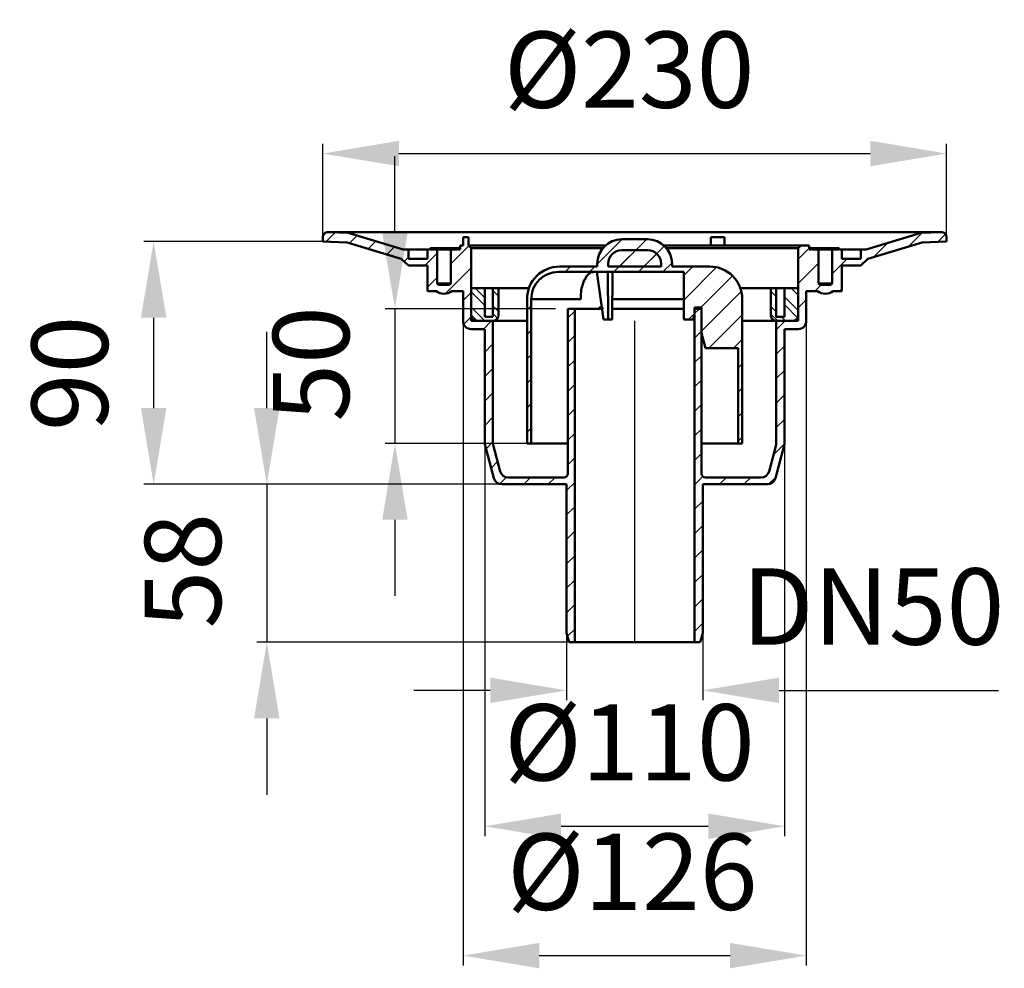
# Model space of a CAD drawing. Units: millimetres. Extents: x -132 to 229, y 57 to 406.
import ezdxf
from ezdxf.lldxf.tags import DXFTag

# ---------------------------------------------------------------- set-up
doc = ezdxf.new("R2010")
doc.units = ezdxf.units.MM
doc.header["$LTSCALE"] = 2
for name, color, linetype in [('LC-001-002-----0', 2, 'DASHDOT'), ('LC-002-100-D00-0', 1, 'ByBlock'), ('LC-003-003-----0', 2, 'ByBlock'), ('LC-004-002-RND-0', 1, 'ByBlock'), ('LC-005-005-----0', 2, 'ByBlock')]:
    doc.layers.add(name, color=color, linetype=linetype)
doc.styles.add('LCTX15-400-0-0pDIN-Schrift', font='STANDARD', dxfattribs={"width": 0.8, "oblique": 15, "height": 2.5})
tags = doc.linetypes.add('DASHDOT', pattern=[7.5, 5, -1.25, 0, -1.25]).pattern_tags.tags
tags[10:11] = [DXFTag(74, 4), DXFTag(75, 0), DXFTag(340, '0'), DXFTag(46, 1.0), DXFTag(50, 0.0), DXFTag(44, 0.0), DXFTag(45, 0.0)]
tags[8:9] = [DXFTag(74, 4), DXFTag(75, 0), DXFTag(340, '0'), DXFTag(46, 1.0), DXFTag(50, 0.0), DXFTag(44, 0.0), DXFTag(45, 0.0)]
tags[6:7] = [DXFTag(74, 4), DXFTag(75, 0), DXFTag(340, '0'), DXFTag(46, 1.0), DXFTag(50, 0.0), DXFTag(44, 0.0), DXFTag(45, 0.0)]
tags[4:5] = [DXFTag(74, 4), DXFTag(75, 0), DXFTag(340, '0'), DXFTag(46, 1.0), DXFTag(50, 0.0), DXFTag(44, 0.0), DXFTag(45, 0.0)]
tags = doc.linetypes.add('DASHED', pattern=[6.25, 5, -1.25]).pattern_tags.tags
tags[6:7] = [DXFTag(74, 4), DXFTag(75, 0), DXFTag(340, '0'), DXFTag(46, 1.0), DXFTag(50, 0.0), DXFTag(44, 0.0), DXFTag(45, 0.0)]
tags[4:5] = [DXFTag(74, 4), DXFTag(75, 0), DXFTag(340, '0'), DXFTag(46, 1.0), DXFTag(50, 0.0), DXFTag(44, 0.0), DXFTag(45, 0.0)]
doc.dimstyles.new('LC-DIM-L-0140-00-02', dxfattribs={"dimscale": 2, "dimtxt": 14, "dimasz": 14, "dimexe": 1.8, "dimexo": 0, "dimgap": 1.5, "dimtad": 1, "dimdec": 0, "dimtxsty": 'LCTX15-400-0-0pDIN-Schrift', "dimcen": 0, "dimclrd": 2, "dimclre": 2, "dimclrt": 2, "dimadec": 0, "dimazin": 0, "dimtfac": 0.71, "dimtdec": 4, "dimtofl": 0, "dimtmove": 0, "dimatfit": 1, "dimfxl": 1, "dimtolj": 1, "dimtzin": 0, "dimarcsym": 0})
doc.dimstyles.new('LC-DIM-L-0140-02-02', dxfattribs={"dimscale": 2, "dimtxt": 14, "dimasz": 14, "dimexe": 1.8, "dimexo": 0, "dimgap": 1.5, "dimtad": 1, "dimtxsty": 'LCTX15-400-0-0pDIN-Schrift', "dimcen": 0, "dimclrd": 2, "dimclre": 2, "dimclrt": 2, "dimazin": 2, "dimtfac": 0.71, "dimtdec": 4, "dimtofl": 0, "dimtmove": 0, "dimatfit": 1, "dimfxl": 1, "dimtolj": 1, "dimtzin": 0, "dimarcsym": 0})

# ---------------------------------------------------------------- blocks, each defined once
blk = doc.blocks.new('POLY1')
at = {"layer": 'LC-002-100-D00-0', "color": 7, "lineweight": 50}
for p, q in [((74.848045, 309.447724), (76.100056, 311.709239)), ((76.100056, 311.709239), (77.497736, 312.908251)), ((76.100056, 311.709239), (76.100056, 311.709239)), ((77.497736, 312.908251), (78.42664, 313.030618)), ((77.497736, 312.908251), (77.497736, 312.908251)), ((78.42664, 313.030618), (78.795473, 313.079205)), ((78.42664, 313.030618), (78.42664, 313.030618)), ((74.008305, 306.451506), (74.848045, 309.447724)), ((74.848045, 309.447724), (74.848045, 309.447724)), ((73.8676, 303.079205), (73.914502, 304.203308)), ((73.914502, 304.203308), (74.008305, 306.451506)), ((73.914502, 304.203308), (73.914502, 304.203308)), ((74.008305, 306.451506), (74.008305, 306.451506)), ((73.8676, 303.079205), (73.8676, 303.079205))]:
    blk.add_line(p, q, dxfattribs=at)
blk = doc.blocks.new('POLY2')
at = {"layer": 'LC-002-100-D00-0', "color": 7, "lineweight": 50}
for p, q in [((28.58785, 321.723237), (28.450952, 321.468718)), ((28.649725, 321.838787), (28.58785, 321.723237)), ((28.58785, 321.723237), (28.58785, 321.723237)), ((28.652242, 321.843479), (28.649725, 321.838787)), ((28.649725, 321.838787), (28.649725, 321.838787)), ((28.652567, 321.844085), (28.652242, 321.843479)), ((28.652242, 321.843479), (28.652242, 321.843479)), ((28.652567, 321.844085), (28.652567, 321.844085)), ((28.450952, 321.468718), (28.384017, 321.344272)), ((28.450952, 321.468718), (28.450952, 321.468718))]:
    blk.add_line(p, q, dxfattribs=at)
blk = doc.blocks.new('POLY3')
at = {"layer": 'LC-002-100-D00-0', "color": 7, "lineweight": 50}
for p, q in [((158.665062, 321.820732), (158.652567, 321.844085)), ((158.691788, 321.770784), (158.665062, 321.820732)), ((158.665062, 321.820732), (158.665062, 321.820732)), ((158.841434, 321.492468), (158.691788, 321.770784)), ((158.691788, 321.770784), (158.691788, 321.770784)), ((158.921117, 321.344272), (158.841434, 321.492468)), ((158.841434, 321.492468), (158.841434, 321.492468)), ((158.921117, 321.344272), (158.921117, 321.344272))]:
    blk.add_line(p, q, dxfattribs=at)
blk = doc.blocks.new('POLY4')
at = {"layer": 'LC-002-100-D00-0', "color": 7, "lineweight": 50}
for p, q in [((18.666475, 321.821828), (18.652567, 321.844272)), ((18.69637, 321.773585), (18.666475, 321.821828)), ((18.666475, 321.821828), (18.666475, 321.821828)), ((18.868967, 321.49386), (18.69637, 321.773585)), ((18.69637, 321.773585), (18.69637, 321.773585)), ((18.961266, 321.344272), (18.868967, 321.49386)), ((18.868967, 321.49386), (18.868967, 321.49386)), ((18.961266, 321.344272), (18.961266, 321.344272))]:
    blk.add_line(p, q, dxfattribs=at)
blk = doc.blocks.new('POLY5')
at = {"layer": 'LC-002-100-D00-0', "color": 7, "lineweight": 50}
for p, q in [((168.575923, 321.72049), (168.417811, 321.464153)), ((168.649021, 321.838536), (168.575923, 321.72049)), ((168.575923, 321.72049), (168.575923, 321.72049)), ((168.652156, 321.843607), (168.649021, 321.838536)), ((168.649021, 321.838536), (168.649021, 321.838536)), ((168.652567, 321.844272), (168.652156, 321.843607)), ((168.652156, 321.843607), (168.652156, 321.843607)), ((168.652567, 321.844272), (168.652567, 321.844272)), ((168.417811, 321.464153), (168.343867, 321.344272)), ((168.417811, 321.464153), (168.417811, 321.464153))]:
    blk.add_line(p, q, dxfattribs=at)
blk = doc.blocks.new('KLON1')
at = {"layer": 'LC-002-100-D00-0', "color": 7, "lineweight": 25}
for p, q in [((-19.536846, 324.221649), (-16.09872, 327.659774)), ((-11.065477, 323.712762), (-8.262509, 326.51573)), ((-4.187905, 321.610077), (-1.384937, 324.413045)), ((2.689666, 319.507392), (5.492634, 322.31036)), ((26.152567, 316.029525), (32.809926, 322.686884)), ((9.084225, 316.921695), (10.652567, 318.490037)), ((16.647511, 315.504724), (21.152567, 320.009781)), ((24.21421, 305.110912), (33.652567, 314.549268)), ((17.652567, 307.529525), (21.152567, 311.029525)), ((30.652567, 302.569012), (33.652567, 305.569012)), ((30.915309, 293.851498), (33.652567, 296.588756)), ((69.152567, 296.167732), (71.652567, 298.667732)), ((38.123334, 292.079267), (41.123334, 295.079267)), ((69.152567, 287.187476), (71.652567, 289.687476)), ((38.652567, 283.628244), (41.652567, 286.628244)), ((69.152567, 278.207219), (71.652567, 280.707219)), ((38.652567, 274.647988), (41.652567, 277.647988)), ((69.152567, 269.226963), (71.652567, 271.726963)), ((38.652567, 265.667732), (41.652567, 268.667732)), ((69.152567, 260.246707), (71.652567, 262.746707)), ((38.652567, 256.687476), (41.652567, 259.687476)), ((69.152567, 251.266451), (71.652567, 253.766451)), ((39.089656, 248.144308), (41.652567, 250.707219)), ((40.987419, 241.061815), (43.353459, 243.427855)), ((69.152567, 242.286195), (71.652567, 244.786195)), ((44.093471, 235.187612), (46.559357, 237.653498)), ((52.965383, 235.079267), (55.465383, 237.579267)), ((61.945639, 235.079267), (64.445639, 237.579267)), ((68.652567, 232.805939), (71.652567, 235.805939)), ((68.652567, 223.825683), (71.652567, 226.825683)), ((68.652567, 214.845427), (71.652567, 217.845427)), ((68.652567, 205.865171), (71.652567, 208.865171)), ((68.652567, 196.884914), (71.652567, 199.884914)), ((68.652567, 187.904658), (71.652567, 190.904658)), ((69.002281, 179.274116), (71.652567, 181.924402))]:
    blk.add_line(p, q, dxfattribs=at)
blk = doc.blocks.new('KLON2')
at = {"layer": 'LC-002-100-D00-0', "color": 7, "lineweight": 25}
for p, q in [((194.207678, 322.440026), (199.291111, 327.523458)), ((204.902739, 324.154831), (207.728775, 326.980866)), ((153.652567, 317.805939), (157.652567, 321.805939)), ((181.272847, 318.485451), (186.544463, 323.757067)), ((166.152567, 321.325683), (166.171156, 321.344272)), ((153.652567, 308.825683), (161.152567, 316.325683)), ((166.152567, 312.345427), (171.651412, 317.844272)), ((159.811865, 306.004724), (162.151412, 308.344272)), ((168.792121, 306.004724), (169.652567, 306.865171)), ((153.652567, 299.845427), (156.652567, 302.845427)), ((115.652567, 297.766451), (117.465383, 299.579267)), ((145.652567, 291.845427), (148.886408, 295.079267)), ((155.513959, 292.726562), (156.005272, 293.217875)), ((115.652567, 288.786195), (118.152567, 291.286195)), ((145.652567, 282.865171), (148.652567, 285.865171)), ((115.652567, 279.805939), (118.152567, 282.305939)), ((145.652567, 273.884914), (148.652567, 276.884914)), ((115.652567, 270.825683), (118.152567, 273.325683)), ((145.652567, 264.904658), (148.652567, 267.904658)), ((115.652567, 261.845427), (118.152567, 264.345427)), ((145.652567, 255.924402), (148.652567, 258.924402)), ((115.652567, 252.865171), (118.152567, 255.365171)), ((144.616176, 245.907756), (148.652567, 249.944146)), ((115.652567, 243.884914), (118.152567, 246.384914)), ((115.652567, 234.904658), (118.68281, 237.934902)), ((124.807432, 235.079267), (127.307432, 237.579267)), ((133.787688, 235.079267), (136.287688, 237.579267)), ((142.792021, 235.103344), (145.427248, 237.738571)), ((115.652567, 225.924402), (118.652567, 228.924402)), ((115.652567, 216.944146), (118.652567, 219.944146)), ((115.652567, 207.96389), (118.652567, 210.96389)), ((115.652567, 198.983634), (118.652567, 201.983634)), ((115.652567, 190.003378), (118.652567, 193.003378)), ((115.652567, 181.023122), (118.652567, 184.023122))]:
    blk.add_line(p, q, dxfattribs=at)
blk = doc.blocks.new('KLON3')
at = {"layer": 'LC-002-100-D00-0', "color": 7, "lineweight": 25}
for p, q in [((79.902567, 315.897988), (89.083784, 325.079205)), ((86.06404, 313.079205), (98.06404, 325.079205)), ((95.044296, 313.079205), (104.584871, 322.61978)), ((88.06404, 315.079205), (94.06404, 321.079205)), ((97.044296, 315.079205), (101.754424, 319.789333)), ((68.103528, 313.079205), (70.103528, 315.079205)), ((77.083784, 313.079205), (79.083784, 315.079205)), ((104.024552, 313.079205), (107.394942, 316.449595)), ((111.652567, 311.726963), (115.004808, 315.079205)), ((111.652567, 302.746707), (123.70949, 314.80363)), ((117.96532, 300.079205), (129.543709, 311.657593)), ((118.152567, 291.286195), (132.806533, 305.940161)), ((54.152567, 299.128244), (55.652567, 300.628244)), ((113.46532, 295.579205), (115.652567, 297.766451)), ((120.925833, 285.079205), (133.152567, 297.305939)), ((54.152567, 290.147988), (55.652567, 291.647988)), ((129.906089, 285.079205), (133.152567, 288.325683)), ((54.152567, 281.167732), (55.652567, 282.667732)), ((131.652567, 277.845427), (133.152567, 279.345427)), ((54.152567, 272.187476), (55.652567, 273.687476)), ((131.652567, 268.865171), (133.152567, 270.365171)), ((54.152567, 263.207219), (55.652567, 264.707219)), ((131.652567, 259.884914), (133.152567, 261.384914)), ((54.152567, 254.226963), (55.652567, 255.726963)), ((131.652567, 250.904658), (133.152567, 252.404658))]:
    blk.add_line(p, q, dxfattribs=at)
blk = doc.blocks.new('*D9')
at = {"layer": 'Defpoints', "color": 0}
for p in [(68.652567, 180.579267), (118.652567, 180.579267), (118.652567, 159.394973)]:
    blk.add_point(p, dxfattribs=at)
at = {"layer": 'LC-002-100-D00-0', "color": 2, "lineweight": -2}
for p, q in [((68.652567, 180.579267), (68.652567, 155.794973)), ((118.652567, 180.579267), (118.652567, 155.794973)), ((40.652567, 159.394973), (12.652567, 159.394973)), ((146.652567, 159.394973), (227.224475, 159.394973))]:
    blk.add_line(p, q, dxfattribs=at)
at = {"layer": 'LC-002-100-D00-0', "color": 2}
for points in [[(40.652567, 154.728306), (40.652567, 164.061639), (68.652567, 159.394973)], [(146.652567, 164.061639), (146.652567, 154.728306), (118.652567, 159.394973)]]:
    blk.add_solid(points, dxfattribs=at)
at = {"layer": 'LC-002-100-D00-0', "color": 2, "insert": (181.187717, 190.194973), "char_height": 28, "attachment_point": 5, "style": 'LCTX15-400-0-0pDIN-Schrift'}
blk.add_mtext('\\A1;DN50', dxfattribs=at)
blk = doc.blocks.new('*D10')
at = {"layer": 'Defpoints', "color": 0}
for p in [(64.552567, 299.579205), (5.649873, 250.079205), (54.152567, 250.079205)]:
    blk.add_point(p, dxfattribs=at)
at = {"layer": 'LC-002-100-D00-0', "color": 2, "lineweight": -2}
for p, q in [((5.649873, 327.579205), (5.649873, 355.579205)), ((64.552567, 299.579205), (2.049873, 299.579205)), ((5.649873, 299.579205), (5.649873, 250.079205)), ((54.152567, 250.079205), (2.049873, 250.079205)), ((5.649873, 222.079205), (5.649873, 194.079205))]:
    blk.add_line(p, q, dxfattribs=at)
at = {"layer": 'LC-002-100-D00-0', "color": 2}
for points in [[(0.983207, 327.579205), (10.31654, 327.579205), (5.649873, 299.579205)], [(10.31654, 222.079205), (0.983207, 222.079205), (5.649873, 250.079205)]]:
    blk.add_solid(points, dxfattribs=at)
at = {"layer": 'LC-002-100-D00-0', "color": 2, "insert": (-25.150127, 279.292704), "char_height": 28, "attachment_point": 5, "rotation": 90, "style": 'LCTX15-400-0-0pDIN-Schrift'}
blk.add_mtext('\\A1;50', dxfattribs=at)
blk = doc.blocks.new('*D11')
at = {"layer": 'Defpoints', "color": 0}
for p in [(208.152567, 356.562127), (-20.847433, 324.266806), (208.152567, 324.266806)]:
    blk.add_point(p, dxfattribs=at)
at = {"layer": 'LC-003-003-----0', "color": 2, "lineweight": -2}
for p, q in [((-20.847433, 324.266806), (-20.847433, 360.162127)), ((208.152567, 324.266806), (208.152567, 360.162127)), ((7.152567, 356.562127), (180.152567, 356.562127))]:
    blk.add_line(p, q, dxfattribs=at)
at = {"layer": 'LC-003-003-----0', "color": 2}
for points in [[(7.152567, 361.228793), (7.152567, 351.89546), (-20.847433, 356.562127)], [(180.152567, 351.89546), (180.152567, 361.228793), (208.152567, 356.562127)]]:
    blk.add_solid(points, dxfattribs=at)
at = {"layer": 'LC-003-003-----0', "color": 2, "insert": (91.622664, 387.362127), "char_height": 28, "attachment_point": 5, "style": 'LCTX15-400-0-0pDIN-Schrift'}
blk.add_mtext('\\A1;%%c230', dxfattribs=at)
blk = doc.blocks.new('*D12')
at = {"layer": 'Defpoints', "color": 0}
for p in [(38.652567, 249.775534), (148.652567, 249.775534), (148.652567, 109.498973)]:
    blk.add_point(p, dxfattribs=at)
at = {"layer": 'LC-003-003-----0', "color": 2, "lineweight": -2}
for p, q in [((38.652567, 249.775534), (38.652567, 105.898973)), ((148.652567, 249.775534), (148.652567, 105.898973)), ((66.652567, 109.498973), (120.652567, 109.498973))]:
    blk.add_line(p, q, dxfattribs=at)
at = {"layer": 'LC-003-003-----0', "color": 2}
for points in [[(66.652567, 114.165639), (66.652567, 104.832306), (38.652567, 109.498973)], [(120.652567, 104.832306), (120.652567, 114.165639), (148.652567, 109.498973)]]:
    blk.add_solid(points, dxfattribs=at)
at = {"layer": 'LC-003-003-----0', "color": 2, "insert": (91.737877, 140.298973), "char_height": 28, "attachment_point": 5, "style": 'LCTX15-400-0-0pDIN-Schrift'}
blk.add_mtext('%%c\\A1;110', dxfattribs=at)
blk = doc.blocks.new('*D13')
at = {"layer": 'Defpoints', "color": 0}
for p in [(30.652567, 295.079267), (156.652567, 295.079267), (156.652567, 61.978973)]:
    blk.add_point(p, dxfattribs=at)
at = {"layer": 'LC-003-003-----0', "color": 2, "lineweight": -2}
for p, q in [((30.652567, 295.079267), (30.652567, 58.378973)), ((156.652567, 295.079267), (156.652567, 58.378973)), ((58.652567, 61.978973), (128.652567, 61.978973))]:
    blk.add_line(p, q, dxfattribs=at)
at = {"layer": 'LC-003-003-----0', "color": 2}
for points in [[(58.652567, 66.645639), (58.652567, 57.312306), (30.652567, 61.978973)], [(128.652567, 57.312306), (128.652567, 66.645639), (156.652567, 61.978973)]]:
    blk.add_solid(points, dxfattribs=at)
at = {"layer": 'LC-003-003-----0', "color": 2, "insert": (92.802756, 92.778973), "char_height": 28, "attachment_point": 5, "style": 'LCTX15-400-0-0pDIN-Schrift'}
blk.add_mtext('%%c\\A1;126', dxfattribs=at)
blk = doc.blocks.new('*D14')
at = {"layer": 'Defpoints', "color": 0}
for p in [(-20.847433, 324.266806), (-82.902288, 235.079267), (44.892426, 235.079267)]:
    blk.add_point(p, dxfattribs=at)
at = {"layer": 'LC-003-003-----0', "color": 2, "lineweight": -2}
for p, q in [((-20.847433, 324.266806), (-86.502288, 324.266806)), ((-82.902288, 296.266806), (-82.902288, 263.079267)), ((44.892426, 235.079267), (-86.502288, 235.079267))]:
    blk.add_line(p, q, dxfattribs=at)
at = {"layer": 'LC-003-003-----0', "color": 2}
for points in [[(-78.235621, 296.266806), (-87.568955, 296.266806), (-82.902288, 324.266806)], [(-87.568955, 263.079267), (-78.235621, 263.079267), (-82.902288, 235.079267)]]:
    blk.add_solid(points, dxfattribs=at)
at = {"layer": 'LC-003-003-----0', "color": 2, "insert": (-113.702288, 275.818973), "char_height": 28, "attachment_point": 5, "rotation": 90, "style": 'LCTX15-400-0-0pDIN-Schrift'}
blk.add_mtext('\\A1;90', dxfattribs=at)
blk = doc.blocks.new('*D15')
at = {"layer": 'Defpoints', "color": 0}
for p in [(44.892426, 235.079267), (-41.372005, 177.079267), (69.590389, 177.079267)]:
    blk.add_point(p, dxfattribs=at)
at = {"layer": 'LC-003-003-----0', "color": 2, "lineweight": -2}
for p, q in [((-41.372005, 263.079267), (-41.372005, 291.079267)), ((44.892426, 235.079267), (-44.972005, 235.079267)), ((-41.372005, 235.079267), (-41.372005, 177.079267)), ((69.590389, 177.079267), (-44.972005, 177.079267)), ((-41.372005, 149.079267), (-41.372005, 121.079267))]:
    blk.add_line(p, q, dxfattribs=at)
at = {"layer": 'LC-003-003-----0', "color": 2}
for points in [[(-46.038672, 263.079267), (-36.705338, 263.079267), (-41.372005, 235.079267)], [(-36.705338, 149.079267), (-46.038672, 149.079267), (-41.372005, 177.079267)]]:
    blk.add_solid(points, dxfattribs=at)
at = {"layer": 'LC-003-003-----0', "color": 2, "insert": (-72.172005, 203.350973), "char_height": 28, "attachment_point": 5, "rotation": 90, "style": 'LCTX15-400-0-0pDIN-Schrift'}
blk.add_mtext('\\A1;58', dxfattribs=at)
blk = doc.blocks.new('*X116')
at = {"layer": 'LC-005-005-----0', "color": 7, "lineweight": 25}
for p, q in [((38.652567, 300.758688), (33.652567, 305.758688)), ((38.652567, 303.587115), (35.160415, 307.079267)), ((153.652567, 304.552627), (151.125927, 307.079267)), ((43.652567, 298.587115), (41.652567, 300.587115)), ((145.652567, 298.410492), (143.652567, 300.410492)), ((43.365083, 296.046172), (41.652567, 297.758688)), ((146.155364, 295.079267), (143.652567, 297.582065)), ((148.983791, 295.079267), (147.483791, 296.579267))]:
    blk.add_line(p, q, dxfattribs=at)
at = {"layer": 'LC-005-005-----0', "color": 7, "linetype": 'DASHED', "lineweight": 25}
for p, q in [((43.652567, 304.243969), (41.652567, 306.243969)), ((43.652567, 307.072397), (43.645696, 307.079267)), ((145.652567, 304.067346), (143.652567, 306.067346)), ((145.652567, 306.895773), (145.469073, 307.079267)), ((153.652567, 298.895773), (148.652567, 303.895773)), ((38.675133, 295.079267), (33.652567, 300.101834)), ((153.471719, 296.248193), (148.652567, 301.067346)), ((35.846706, 295.079267), (33.652567, 297.273407))]:
    blk.add_line(p, q, dxfattribs=at)

msp = doc.modelspace()

# ---------------------------------------------------------------- linework, layer by layer
at = {"layer": 'LC-001-002-----0', "color": 7, "linetype": 'ByBlock', "lineweight": 50}
for p, q in [((33.652567, 307.079267), (33.652567, 297.079267)), ((54.83888, 307.079267), (33.652567, 307.079267)), ((38.652567, 307.079267), (38.652567, 296.579267)), ((41.652567, 307.079267), (41.652567, 296.579267)), ((43.652567, 307.079267), (43.652567, 297.079267)), ((153.652567, 307.079267), (132.466253, 307.079267)), ((143.652567, 307.079267), (143.652567, 297.079267)), ((145.652567, 307.079267), (145.652567, 296.579267)), ((148.652567, 307.079267), (148.652567, 296.579267)), ((153.652567, 297.079267), (153.652567, 307.079267)), ((38.652567, 296.579267), (41.652567, 296.579267)), ((148.652567, 296.579267), (145.652567, 296.579267))]:
    msp.add_line(p, q, dxfattribs=at)
at = {"layer": 'LC-001-002-----0', "color": 7, "lineweight": 25}
msp.add_line((93.652567, 295.079267), (93.652567, 177.079267), dxfattribs=at)
at = {"layer": 'LC-002-100-D00-0', "color": 7, "lineweight": 50}
for p, q in [((-20.847433, 324.266806), (-20.847433, 325.749782)), ((-18.78118, 327.748684), (206.086314, 327.748684)), ((-18.78118, 327.748684), (-11.506679, 327.507572)), ((-11.506679, 327.507572), (8.652567, 321.344272)), ((30.652567, 322.844345), (30.652567, 325.844345)), ((32.652567, 325.844345), (30.652567, 325.844345)), ((32.652567, 325.844345), (32.652567, 322.844345)), ((32.652567, 325.844345), (32.719234, 325.844345)), ((32.719234, 325.844345), (32.719234, 322.844345)), ((121.650091, 325.844345), (121.650091, 322.844345)), ((121.650091, 325.844345), (126.588376, 325.844345)), ((126.588376, 325.844345), (126.588376, 322.844345)), ((126.588376, 325.844345), (126.652567, 325.844345)), ((126.652567, 322.844345), (126.652567, 325.844345)), ((178.652567, 321.344272), (198.811813, 327.507572)), ((198.811813, 327.507572), (206.086314, 327.748684)), ((208.152567, 325.749782), (208.152567, 324.266806)), ((-20.847433, 324.266806), (-11.8654, 323.957323)), ((-11.8654, 323.957323), (8.001295, 317.883465)), ((18.363892, 321.344272), (18.652567, 321.844272)), ((18.652567, 321.344272), (18.652567, 321.844272)), ((18.652567, 321.844272), (20.766853, 321.844272)), ((20.766853, 321.844272), (20.465211, 321.344272)), ((21.067304, 321.344272), (20.766853, 321.844272)), ((20.766853, 321.844272), (22.823995, 321.844272)), ((22.823995, 321.844272), (22.530601, 321.344272)), ((23.116199, 321.344272), (22.823995, 321.844272)), ((22.823995, 321.844272), (24.823992, 321.844272)), ((24.823992, 321.844272), (24.538849, 321.344272)), ((25.107951, 321.344272), (24.823992, 321.844272)), ((24.823992, 321.844272), (26.766956, 321.844272)), ((26.766956, 321.844272), (26.490058, 321.344272)), ((27.042664, 321.344272), (26.766956, 321.844272)), ((26.766956, 321.844272), (28.652675, 321.844272)), ((28.652567, 321.844085), (28.652675, 321.844272)), ((28.652567, 321.844085), (28.652567, 321.344272)), ((28.652675, 321.844272), (28.94135, 321.344272)), ((28.652675, 321.844272), (29.652567, 321.844272)), ((29.652567, 321.344272), (29.652567, 322.844345)), ((30.652567, 322.844345), (29.652567, 322.844345)), ((32.652567, 322.844345), (32.652461, 322.844345)), ((32.652461, 322.844345), (33.652567, 321.844272)), ((32.652567, 322.844345), (32.719234, 322.844345)), ((32.719126, 322.844345), (82.966837, 322.844345)), ((33.652567, 321.844272), (33.652567, 295.079267)), ((33.652567, 321.844272), (81.991416, 321.844272)), ((98.402567, 325.079205), (88.902567, 325.079205)), ((104.338296, 322.844345), (121.650175, 322.844345)), ((105.313717, 321.844272), (153.652567, 321.844272)), ((121.650091, 322.844345), (126.588376, 322.844345)), ((126.588376, 322.844345), (126.588376, 322.844345)), ((126.5884, 322.844345), (154.652673, 322.844345)), ((153.652567, 321.844272), (154.652673, 322.844345)), ((153.652567, 295.079267), (153.652567, 321.844272)), ((157.652567, 322.844345), (154.652673, 322.844345)), ((157.652567, 322.844345), (157.652567, 321.344272)), ((157.652567, 321.844272), (158.652459, 321.844272)), ((158.363784, 321.344272), (158.652459, 321.844272)), ((158.652459, 321.844272), (158.652567, 321.844085)), ((158.652459, 321.844272), (160.538178, 321.844272)), ((158.652567, 321.344272), (158.652567, 321.844085)), ((160.538178, 321.844272), (160.26247, 321.344272)), ((160.815076, 321.344272), (160.538178, 321.844272)), ((160.538178, 321.844272), (162.481142, 321.844272)), ((162.481142, 321.844272), (162.197182, 321.344272)), ((162.766285, 321.344272), (162.481142, 321.844272)), ((162.481142, 321.844272), (164.481138, 321.844272)), ((164.481138, 321.844272), (164.188935, 321.344272)), ((164.481138, 321.844272), (166.538281, 321.844272)), ((164.774532, 321.344272), (164.481138, 321.844272)), ((166.538281, 321.844272), (166.23783, 321.344272)), ((166.839923, 321.344272), (166.538281, 321.844272)), ((166.577548, 321.844272), (168.652567, 321.844272)), ((168.652567, 321.844272), (168.652567, 321.344272)), ((168.652567, 321.844272), (168.941242, 321.344272)), ((179.303839, 317.883465), (199.170534, 323.957323)), ((199.170534, 323.957323), (208.152567, 324.266806)), ((8.652567, 321.344272), (10.652567, 321.344272)), ((10.652567, 321.344272), (10.652567, 317.844272)), ((10.652567, 321.344272), (17.652567, 321.344272)), ((17.652567, 317.844272), (17.652567, 321.344272)), ((17.652567, 321.344272), (18.363892, 321.344272)), ((18.652567, 321.344272), (21.152567, 321.344272)), ((21.152567, 321.344272), (21.152567, 308.844272)), ((26.152567, 321.344272), (21.152567, 321.344272)), ((26.152567, 308.844272), (26.152567, 321.344272)), ((26.152567, 321.344272), (28.652567, 321.344272)), ((28.94135, 321.344272), (29.652567, 321.344272)), ((88.902567, 321.079205), (98.402567, 321.079205)), ((157.652567, 321.344272), (158.363784, 321.344272)), ((158.652567, 321.344272), (161.152567, 321.344272)), ((161.152567, 321.344272), (161.152567, 308.844272)), ((166.152567, 321.344272), (161.152567, 321.344272)), ((166.152567, 308.844272), (166.152567, 321.344272)), ((166.152567, 321.344272), (168.652567, 321.344272)), ((168.941242, 321.344272), (169.652567, 321.344272)), ((169.652567, 321.344272), (176.652567, 321.344272)), ((169.652567, 321.344272), (169.652567, 317.844272)), ((176.652567, 317.844272), (176.652567, 321.344272)), ((176.652567, 321.344272), (178.652567, 321.344272)), ((8.001295, 317.883465), (10.679699, 315.504724)), ((10.652567, 317.844272), (17.652567, 317.844272)), ((10.679699, 315.504724), (17.652567, 315.504724)), ((17.652567, 306.004724), (17.652567, 315.504724)), ((66.152567, 315.079205), (79.902567, 315.079205)), ((79.902567, 316.079205), (79.902567, 315.079205)), ((83.902567, 315.079205), (83.902567, 316.079205)), ((83.902567, 315.079205), (103.402567, 315.079205)), ((103.402567, 315.079205), (103.402567, 316.079205)), ((107.402567, 316.079205), (107.402567, 315.079205)), ((107.402567, 315.079205), (121.152567, 315.079205)), ((169.652567, 317.844272), (176.652567, 317.844272)), ((169.652567, 315.504724), (176.625435, 315.504724)), ((169.652567, 315.504724), (169.652567, 306.004724)), ((176.625435, 315.504724), (179.303839, 317.883465)), ((111.652567, 313.079205), (65.652567, 313.079205)), ((79.709935, 313.079205), (82.18675, 295.579205)), ((83.918801, 295.579205), (83.786541, 313.079205)), ((85.386333, 295.579205), (85.518592, 313.079205)), ((111.652567, 295.579205), (111.652567, 313.079205)), ((21.152567, 308.844272), (21.652567, 308.344272)), ((21.152567, 308.844272), (26.152567, 308.844272)), ((25.652567, 308.344272), (21.652567, 308.344272)), ((25.652567, 308.344272), (26.152567, 308.844272)), ((161.152567, 308.844272), (161.652567, 308.344272)), ((161.152567, 308.844272), (166.152567, 308.844272)), ((165.652567, 308.344272), (161.652567, 308.344272)), ((165.652567, 308.344272), (166.152567, 308.844272)), ((17.652567, 306.004724), (20.754619, 306.004724)), ((26.550515, 306.004724), (30.652567, 306.004724)), ((30.652567, 306.004724), (30.652567, 295.079267)), ((156.652567, 295.079267), (156.652567, 306.004724)), ((156.652567, 306.004724), (160.754619, 306.004724)), ((166.550515, 306.004724), (169.652567, 306.004724)), ((54.152567, 250.079205), (54.152567, 303.079205)), ((55.652567, 303.079205), (55.652567, 250.079205)), ((55.652567, 303.079205), (73.8676, 303.079205)), ((80.63857, 299.579267), (80.634791, 300.079205)), ((80.634791, 300.079205), (81.884791, 300.079205)), ((81.88857, 299.579267), (81.884791, 300.079205)), ((85.443015, 303.079205), (111.652567, 303.079205)), ((118.152567, 300.079205), (115.652567, 300.079205)), ((115.652567, 297.579205), (115.652567, 300.079205)), ((118.152567, 290.579205), (118.152567, 300.079205)), ((133.152567, 303.079205), (133.152567, 250.079205)), ((69.152567, 239.079267), (69.152567, 299.579267)), ((69.152567, 299.579267), (71.652567, 299.579267)), ((71.652567, 299.579267), (71.652567, 177.079267)), ((71.652567, 299.579267), (81.88857, 299.579267)), ((85.416564, 299.579267), (111.652567, 299.579267)), ((115.116668, 295.579205), (115.652567, 297.579205)), ((115.652567, 177.079267), (115.652567, 299.579267)), ((115.652567, 299.579267), (118.152567, 299.579267)), ((118.152567, 299.579267), (118.152567, 239.079267)), ((33.652567, 295.079267), (41.652567, 295.079267)), ((41.652567, 249.973017), (41.652567, 295.079267)), ((41.652567, 295.079267), (54.152567, 295.079267)), ((82.18675, 295.579205), (83.918801, 295.579205)), ((83.918801, 295.579205), (85.386333, 295.579205)), ((111.652567, 295.579205), (115.116668, 295.579205)), ((133.152567, 295.079267), (145.652567, 295.079267)), ((145.652567, 295.079267), (145.652567, 249.973017)), ((145.652567, 295.079267), (153.652567, 295.079267)), ((38.652567, 292.079267), (33.652567, 292.079267)), ((38.652567, 249.775534), (38.652567, 292.079267)), ((119.626287, 285.079205), (118.152567, 290.579205)), ((148.652567, 292.079267), (148.652567, 249.775534)), ((153.652567, 292.079267), (148.652567, 292.079267)), ((131.652567, 285.079205), (119.626287, 285.079205)), ((131.652567, 250.079205), (131.652567, 285.079205)), ((41.99465, 237.302805), (38.652567, 249.775534)), ((44.324812, 239.802795), (41.70368, 249.584781)), ((55.652567, 250.079205), (54.152567, 250.079205)), ((55.652567, 250.079205), (69.152567, 250.079205)), ((118.152567, 250.079205), (131.652567, 250.079205)), ((133.152567, 250.079205), (131.652567, 250.079205)), ((145.601454, 249.584781), (142.980322, 239.802795)), ((148.652567, 249.775534), (145.310484, 237.302805)), ((68.652567, 235.079267), (44.892426, 235.079267)), ((67.652567, 237.579267), (47.222585, 237.579267)), ((68.652567, 180.579267), (68.652567, 235.079267)), ((118.652567, 235.079267), (118.652567, 180.579267)), ((142.412708, 235.079267), (118.652567, 235.079267)), ((140.082549, 237.579267), (119.652567, 237.579267)), ((68.652567, 180.579267), (69.590389, 177.079267)), ((117.714745, 177.079267), (118.652567, 180.579267)), ((69.590389, 177.079267), (71.652567, 177.079267)), ((71.652567, 177.079267), (115.652567, 177.079267)), ((115.652567, 177.079267), (117.714745, 177.079267))]:
    msp.add_line(p, q, dxfattribs=at)
for centre, radius, start, end in [((-18.847433, 325.749782), 2, 88.101637, 180), ((206.152567, 325.749782), 2, 0, 91.898363), ((88.902567, 316.079205), 9, 90, 180), ((98.402567, 316.079205), 9, 0, 90), ((88.902567, 316.079205), 5, 90, 180), ((98.402567, 316.079205), 5, 0, 90), ((66.152567, 303.079205), 12, 90, 180), ((121.152567, 303.079205), 12, 0, 90), ((65.652567, 303.079205), 10, 90, 180), ((23.652567, 310.079267), 5, 234.578322, 305.421678), ((163.652567, 310.079267), 5, 234.578322, 305.421678), ((33.652567, 295.079267), 3, 180, 270), ((153.652567, 295.079267), 3, 270, 0), ((43.152567, 249.973017), 1.5, 180, 195.000309), ((144.152567, 249.973017), 1.5, 344.999691, 0), ((47.222585, 240.579267), 3, 195.000309, 270), ((67.652567, 239.079267), 1.5, 270, 0), ((119.652567, 239.079267), 1.5, 180, 270), ((140.082549, 240.579267), 3, 270, 344.999691), ((44.892426, 238.079267), 3, 195.000108, 270), ((142.412708, 238.079267), 3, 270, 344.999892)]:
    msp.add_arc(centre, radius, start, end, dxfattribs=at)
at = {"layer": 'LC-004-002-RND-0', "color": 7, "lineweight": 50}
for centre, start, end in [((35.652567, 297.079267), 180, 270), ((41.652567, 297.079267), 270, 0), ((145.652567, 297.079267), 180, 270), ((151.652567, 297.079267), 270, 0)]:
    msp.add_arc(centre, 2, start, end, dxfattribs=at)

# ---------------------------------------------------------------- block references
at = {"layer": 'LC-002-100-D00-0', "color": 7, "lineweight": 25}
for name in ['KLON1', 'KLON2', 'KLON3']:
    msp.add_blockref(name, (0, 0), dxfattribs=at)
at = {"layer": 'LC-002-100-D00-0', "color": 7, "lineweight": 50}
for name in ['POLY4', 'POLY2', 'POLY3', 'POLY5', 'POLY1']:
    msp.add_blockref(name, (0, 0), dxfattribs=at)
at = {"layer": 'LC-005-005-----0', "color": 7, "lineweight": 25}
msp.add_blockref('*X116', (0, 0), dxfattribs=at)

# ---------------------------------------------------------------- dimensions: what is measured, and where the dimension line sits
at = {"layer": 'LC-002-100-D00-0', "color": 7, "lineweight": 25}
dim = msp.add_linear_dim(base=(5.649873, 250.079205), p1=(64.552567, 299.579205), p2=(54.152567, 250.079205), angle=90, text='50', dimstyle='LC-DIM-L-0140-00-02', dxfattribs=at)
dim.commit()
dim.dimension.update_dxf_attribs({"geometry": '*D10', "text_midpoint": (-25.150127, 279.292704), "dimtype": 160, "text_rotation": 90})
dim = msp.add_linear_dim(base=(118.652567, 159.394973), p1=(68.652567, 180.579267), p2=(118.652567, 180.579267), text='DN50', dimstyle='LC-DIM-L-0140-02-02', dxfattribs=at)
dim.commit()
dim.dimension.update_dxf_attribs({"geometry": '*D9', "text_midpoint": (181.187717, 190.194973), "dimtype": 160})
at = {"layer": 'LC-003-003-----0', "color": 7, "lineweight": 25}
for base, p1, p2, text, picture, middle in [((208.152567, 356.562127), (-20.847433, 324.266806), (208.152567, 324.266806), '%%c230', '*D11', (91.622664, 387.362127)), ((156.652567, 61.978973), (30.652567, 295.079267), (156.652567, 295.079267), '%%c<>', '*D13', (92.802756, 92.778973)), ((148.652567, 109.498973), (38.652567, 249.775534), (148.652567, 249.775534), '%%c<>', '*D12', (91.737877, 140.298973))]:
    dim = msp.add_linear_dim(base=base, p1=p1, p2=p2, text=text, dimstyle='LC-DIM-L-0140-02-02', dxfattribs=at)
    dim.commit()
    dim.dimension.update_dxf_attribs({"geometry": picture, "text_midpoint": middle, "dimtype": 160})
dim = msp.add_linear_dim(base=(-82.902288, 235.079267), p1=(-20.847433, 324.266806), p2=(44.892426, 235.079267), angle=90, text='90', dimstyle='LC-DIM-L-0140-02-02', dxfattribs=at)
dim.commit()
dim.dimension.update_dxf_attribs({"geometry": '*D14', "text_midpoint": (-113.702288, 275.818973), "dimtype": 160, "text_rotation": 90})
dim = msp.add_linear_dim(base=(-41.372005, 177.079267), p1=(44.892426, 235.079267), p2=(69.590389, 177.079267), angle=90, dimstyle='LC-DIM-L-0140-02-02', dxfattribs=at)
dim.commit()
dim.dimension.update_dxf_attribs({"geometry": '*D15', "text_midpoint": (-72.172005, 203.350973), "dimtype": 160, "text_rotation": 90})

doc.saveas('drawing.dxf')
